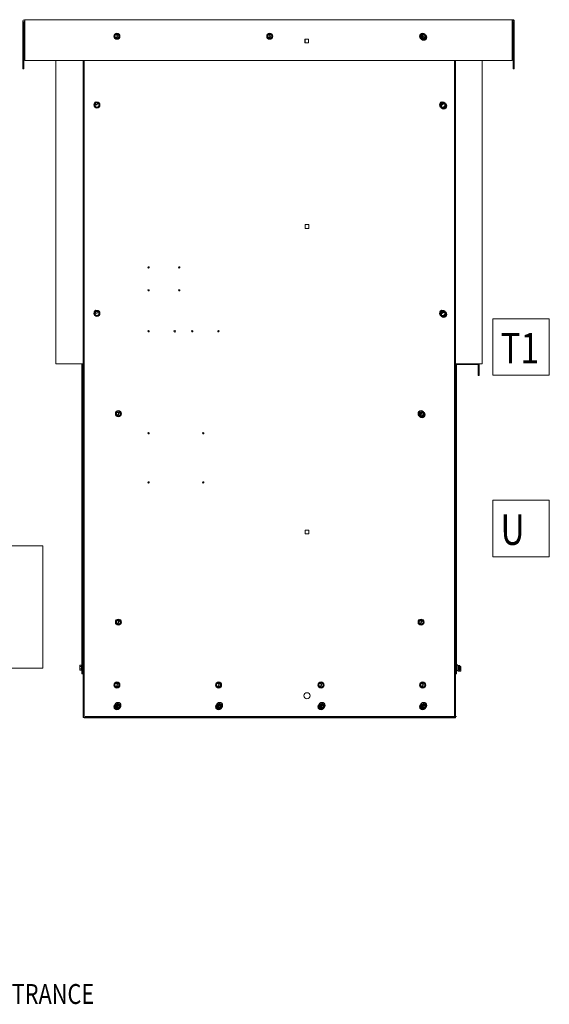
# Model space of a CAD drawing. Units: inches. Extents: x -125 to 287, y 52 to 258.
# Drawn here: x -8 to 40, y 84 to 174 of the extents above; entities that cross this region are included whole.
import ezdxf

# ---------------------------------------------------------------- set-up
doc = ezdxf.new("R2010")
doc.units = ezdxf.units.IN
doc.header["$MEASUREMENT"] = 0
doc.layers.add('DECALS', color=253, linetype='Continuous')
doc.layers.add('Visible (ANSI)', color=7, linetype='Continuous', lineweight=50)
doc.styles.add('MASTER', font='romans.shx', dxfattribs={"width": 0.8})

msp = doc.modelspace()

# ---------------------------------------------------------------- linework, layer by layer
at = {"color": 7, "lineweight": 0}
for p, q in [((-8.16, 169.525), (-8.16, 173.875)), ((-8.066, 173.837), (-8.066, 169.525)), ((-7.973, 174.025), (-8.01, 174.025)), ((-7.973, 173.931), (-7.973, 174.025)), ((36.69, 174.025), (-7.973, 174.025)), ((-7.972, 173.837), (-7.972, 173.931)), ((-7.972, 173.837), (-7.972, 170.275)), ((36.653, 174.025), (36.69, 174.025)), ((36.653, 174.025), (36.653, 173.837)), ((36.829, 173.931), (36.653, 173.931)), ((36.653, 173.837), (36.653, 170.275)), ((36.747, 173.837), (36.747, 169.525)), ((36.84, 173.875), (36.84, 169.525)), ((28.36, 172.525), (28.453, 172.579)), ((28.36, 172.417), (28.36, 172.525)), ((28.36, 172.308), (28.36, 172.417)), ((28.641, 172.579), (28.735, 172.525)), ((28.735, 172.525), (28.735, 172.417)), ((28.735, 172.417), (28.735, 172.308)), ((17.67, 171.905), (17.67, 172.245)), ((17.67, 172.245), (18.01, 172.245)), ((18.01, 171.905), (17.67, 171.905)), ((17.69, 171.905), (17.69, 172.245)), ((18.01, 172.245), (18.01, 171.905)), ((28.453, 172.254), (28.36, 172.308)), ((28.547, 172.2), (28.453, 172.254)), ((28.641, 172.254), (28.547, 172.2)), ((28.735, 172.308), (28.641, 172.254)), ((-7.972, 170.275), (36.653, 170.275)), ((-5.123, 170.275), (-5.123, 142.502)), ((-2.64, 110.075), (-2.64, 170.275)), ((31.36, 170.275), (31.36, 110.075)), ((33.884, 142.495), (33.884, 170.275)), ((-8.16, 169.525), (-8.066, 169.525)), ((36.747, 169.525), (36.84, 169.525)), ((30.185, 166.225), (30.278, 166.279)), ((30.185, 166.117), (30.185, 166.225)), ((30.185, 166.008), (30.185, 166.117)), ((30.278, 166.279), (30.372, 166.333)), ((30.372, 166.333), (30.466, 166.279)), ((30.466, 166.279), (30.56, 166.225)), ((30.56, 166.225), (30.56, 166.117)), ((30.56, 166.117), (30.56, 166.008)), ((30.278, 165.954), (30.185, 166.008)), ((30.372, 165.9), (30.278, 165.954)), ((30.466, 165.954), (30.372, 165.9)), ((30.56, 166.008), (30.466, 165.954)), ((17.69, 155.245), (18.03, 155.245)), ((17.69, 154.905), (17.69, 155.245)), ((18.03, 155.245), (18.03, 154.905)), ((18.03, 154.905), (17.69, 154.905)), ((30.185, 147.125), (30.278, 147.179)), ((30.185, 147.017), (30.185, 147.125)), ((30.278, 147.179), (30.372, 147.233)), ((30.372, 147.233), (30.466, 147.179)), ((30.466, 147.179), (30.56, 147.125)), ((30.56, 147.125), (30.56, 147.017)), ((30.185, 146.908), (30.185, 147.017)), ((30.278, 146.854), (30.185, 146.908)), ((30.372, 146.8), (30.278, 146.854)), ((30.466, 146.854), (30.372, 146.8)), ((30.56, 146.908), (30.466, 146.854)), ((30.56, 147.017), (30.56, 146.908)), ((-4.974, 142.502), (-5.123, 142.502)), ((-2.64, 142.502), (-4.974, 142.502)), ((-2.745, 142.492), (-2.745, 142.455)), ((-2.745, 142.455), (-2.64, 142.455)), ((-2.745, 142.455), (-2.745, 114.085)), ((-2.64, 142.493), (-2.671, 142.493)), ((-2.671, 142.493), (-2.671, 142.455)), ((-2.671, 142.492), (-2.64, 142.492)), ((31.36, 142.495), (33.735, 142.495)), ((31.36, 142.493), (31.465, 142.493)), ((31.465, 142.492), (31.36, 142.492)), ((31.36, 142.455), (31.465, 142.455)), ((31.39, 142.492), (31.39, 142.455)), ((31.465, 142.493), (31.465, 142.492)), ((31.465, 142.455), (31.465, 142.492)), ((31.465, 114.085), (31.465, 142.455)), ((31.547, 142.427), (33.473, 142.427)), ((31.547, 142.417), (31.652, 142.417)), ((31.577, 142.417), (31.577, 142.427)), ((31.652, 142.417), (31.652, 142.427)), ((33.622, 142.427), (33.473, 142.427)), ((33.547, 142.427), (33.547, 141.427)), ((33.622, 142.427), (33.622, 141.427)), ((33.884, 142.495), (33.735, 142.495)), ((33.547, 141.427), (33.622, 141.427)), ((28.215, 137.935), (28.308, 137.989)), ((28.215, 137.827), (28.215, 137.935)), ((28.215, 137.718), (28.215, 137.827)), ((28.308, 137.664), (28.215, 137.718)), ((28.308, 137.989), (28.402, 138.043)), ((28.402, 137.61), (28.308, 137.664)), ((28.402, 138.043), (28.496, 137.989)), ((28.496, 137.664), (28.402, 137.61)), ((28.496, 137.989), (28.59, 137.935)), ((28.59, 137.718), (28.496, 137.664)), ((28.59, 137.935), (28.59, 137.827)), ((28.59, 137.827), (28.59, 137.718)), ((17.69, 127.245), (18.03, 127.245)), ((17.69, 126.905), (17.69, 127.245)), ((18.03, 127.245), (18.03, 126.905)), ((18.03, 126.905), (17.69, 126.905)), ((-35.454, 125.806), (-6.323, 125.806)), ((-6.323, 125.806), (-6.323, 114.602)), ((-35.454, 114.602), (-6.323, 114.602)), ((31.747, 114.769), (31.728, 114.809)), ((31.747, 114.769), (31.915, 114.769)), ((31.747, 114.661), (31.915, 114.661)), ((31.932, 114.74), (31.915, 114.769)), ((31.932, 114.715), (31.932, 114.74)), ((31.932, 114.553), (31.932, 114.715)), ((-2.64, 114.085), (-2.745, 114.085)), ((31.465, 114.085), (31.36, 114.085)), ((31.747, 114.336), (31.728, 114.296)), ((31.747, 114.444), (31.915, 114.444)), ((31.747, 114.336), (31.915, 114.336)), ((31.932, 114.365), (31.915, 114.336)), ((31.932, 114.39), (31.932, 114.553)), ((31.932, 114.365), (31.932, 114.39)), ((0.36, 111.291), (0.453, 111.345)), ((0.36, 111.183), (0.36, 111.291)), ((0.36, 111.075), (0.36, 111.183)), ((0.453, 111.021), (0.36, 111.075)), ((0.453, 111.345), (0.547, 111.4)), ((0.547, 110.967), (0.453, 111.021)), ((0.547, 111.4), (0.641, 111.345)), ((0.641, 111.021), (0.547, 110.967)), ((0.641, 111.345), (0.735, 111.291)), ((0.735, 111.075), (0.641, 111.021)), ((0.735, 111.291), (0.735, 111.183)), ((0.735, 111.183), (0.735, 111.075)), ((9.67, 111.291), (9.763, 111.345)), ((9.67, 111.183), (9.67, 111.291)), ((9.67, 111.075), (9.67, 111.183)), ((9.763, 111.021), (9.67, 111.075)), ((9.763, 111.345), (9.857, 111.4)), ((9.857, 110.967), (9.763, 111.021)), ((9.857, 111.4), (9.951, 111.345)), ((9.951, 111.021), (9.857, 110.967)), ((9.951, 111.345), (10.045, 111.291)), ((10.045, 111.075), (9.951, 111.021)), ((10.045, 111.291), (10.045, 111.183)), ((10.045, 111.183), (10.045, 111.075)), ((19.05, 111.291), (19.143, 111.345)), ((19.05, 111.183), (19.05, 111.291)), ((19.05, 111.075), (19.05, 111.183)), ((19.143, 111.021), (19.05, 111.075)), ((19.143, 111.345), (19.237, 111.4)), ((19.237, 110.967), (19.143, 111.021)), ((19.237, 111.4), (19.331, 111.345)), ((19.331, 111.021), (19.237, 110.967)), ((19.331, 111.345), (19.425, 111.291)), ((19.425, 111.075), (19.331, 111.021)), ((19.425, 111.291), (19.425, 111.183)), ((19.425, 111.183), (19.425, 111.075)), ((28.36, 111.291), (28.453, 111.345)), ((28.36, 111.183), (28.36, 111.291)), ((28.36, 111.075), (28.36, 111.183)), ((28.453, 111.021), (28.36, 111.075)), ((28.453, 111.345), (28.547, 111.4)), ((28.547, 110.967), (28.453, 111.021)), ((28.547, 111.4), (28.641, 111.345)), ((28.641, 111.021), (28.547, 110.967)), ((28.641, 111.345), (28.735, 111.291)), ((28.735, 111.075), (28.641, 111.021)), ((28.735, 111.291), (28.735, 111.183)), ((28.735, 111.183), (28.735, 111.075)), ((31.547, 110.183), (-2.453, 110.183)), ((31.36, 110.075), (-2.64, 110.075))]:
    msp.add_line(p, q, dxfattribs=at)
at = {"color": 7, "lineweight": 0, "flags": 128}
for points in [[(31.747, 114.661), (31.75, 114.666), (31.752, 114.671), (31.753, 114.676), (31.755, 114.68), (31.756, 114.685), (31.758, 114.689), (31.759, 114.694), (31.759, 114.698), (31.76, 114.702), (31.76, 114.707), (31.761, 114.711), (31.761, 114.715), (31.761, 114.719), (31.76, 114.723), (31.76, 114.728), (31.759, 114.732), (31.759, 114.736), (31.758, 114.741), (31.756, 114.745), (31.755, 114.75), (31.753, 114.754), (31.752, 114.759), (31.75, 114.764), (31.747, 114.769)], [(31.747, 114.444), (31.75, 114.455), (31.752, 114.464), (31.753, 114.474), (31.755, 114.483), (31.756, 114.492), (31.758, 114.501), (31.759, 114.51), (31.759, 114.519), (31.76, 114.527), (31.76, 114.536), (31.761, 114.544), (31.761, 114.553), (31.761, 114.561), (31.76, 114.569), (31.76, 114.578), (31.759, 114.586), (31.759, 114.595), (31.758, 114.604), (31.756, 114.613), (31.755, 114.622), (31.753, 114.631), (31.752, 114.641), (31.75, 114.651), (31.747, 114.661)], [(31.932, 114.715), (31.932, 114.717), (31.932, 114.719), (31.932, 114.721), (31.932, 114.724), (31.931, 114.726), (31.931, 114.728), (31.931, 114.73), (31.93, 114.732), (31.93, 114.734), (31.929, 114.737), (31.929, 114.739), (31.928, 114.741), (31.927, 114.743), (31.927, 114.745), (31.926, 114.748), (31.925, 114.75), (31.924, 114.752), (31.923, 114.755), (31.922, 114.757), (31.921, 114.759), (31.919, 114.762), (31.918, 114.764), (31.917, 114.767), (31.915, 114.769)], [(31.915, 114.661), (31.917, 114.663), (31.918, 114.666), (31.919, 114.668), (31.921, 114.671), (31.922, 114.673), (31.923, 114.675), (31.924, 114.678), (31.925, 114.68), (31.926, 114.682), (31.927, 114.684), (31.927, 114.687), (31.928, 114.689), (31.929, 114.691), (31.929, 114.693), (31.93, 114.695), (31.93, 114.698), (31.931, 114.7), (31.931, 114.702), (31.931, 114.704), (31.932, 114.706), (31.932, 114.708), (31.932, 114.711), (31.932, 114.713), (31.932, 114.715)], [(31.932, 114.553), (31.932, 114.557), (31.932, 114.561), (31.932, 114.566), (31.932, 114.57), (31.931, 114.574), (31.931, 114.578), (31.931, 114.583), (31.93, 114.587), (31.93, 114.592), (31.929, 114.596), (31.929, 114.6), (31.928, 114.605), (31.927, 114.609), (31.927, 114.614), (31.926, 114.618), (31.925, 114.623), (31.924, 114.627), (31.923, 114.632), (31.922, 114.637), (31.921, 114.641), (31.919, 114.646), (31.918, 114.651), (31.917, 114.656), (31.915, 114.661)], [(31.747, 114.336), (31.75, 114.341), (31.752, 114.346), (31.753, 114.351), (31.755, 114.356), (31.756, 114.36), (31.758, 114.365), (31.759, 114.369), (31.759, 114.373), (31.76, 114.378), (31.76, 114.382), (31.761, 114.386), (31.761, 114.39), (31.761, 114.394), (31.76, 114.399), (31.76, 114.403), (31.759, 114.407), (31.759, 114.411), (31.758, 114.416), (31.756, 114.42), (31.755, 114.425), (31.753, 114.429), (31.752, 114.434), (31.75, 114.439), (31.747, 114.444)], [(31.915, 114.444), (31.917, 114.449), (31.918, 114.454), (31.919, 114.459), (31.921, 114.464), (31.922, 114.469), (31.923, 114.473), (31.924, 114.478), (31.925, 114.482), (31.926, 114.487), (31.927, 114.491), (31.927, 114.496), (31.928, 114.5), (31.929, 114.505), (31.929, 114.509), (31.93, 114.514), (31.93, 114.518), (31.931, 114.522), (31.931, 114.527), (31.931, 114.531), (31.932, 114.535), (31.932, 114.54), (31.932, 114.544), (31.932, 114.548), (31.932, 114.553)], [(31.932, 114.39), (31.932, 114.392), (31.932, 114.395), (31.932, 114.397), (31.932, 114.399), (31.931, 114.401), (31.931, 114.403), (31.931, 114.405), (31.93, 114.407), (31.93, 114.41), (31.929, 114.412), (31.929, 114.414), (31.928, 114.416), (31.927, 114.418), (31.927, 114.421), (31.926, 114.423), (31.925, 114.425), (31.924, 114.428), (31.923, 114.43), (31.922, 114.432), (31.921, 114.435), (31.919, 114.437), (31.918, 114.439), (31.917, 114.442), (31.915, 114.444)], [(31.915, 114.336), (31.917, 114.339), (31.918, 114.341), (31.919, 114.343), (31.921, 114.346), (31.922, 114.348), (31.923, 114.351), (31.924, 114.353), (31.925, 114.355), (31.926, 114.357), (31.927, 114.36), (31.927, 114.362), (31.928, 114.364), (31.929, 114.366), (31.929, 114.368), (31.93, 114.371), (31.93, 114.373), (31.931, 114.375), (31.931, 114.377), (31.931, 114.379), (31.932, 114.382), (31.932, 114.384), (31.932, 114.386), (31.932, 114.388), (31.932, 114.39)]]:
    msp.add_lwpolyline(points, dxfattribs=at)
at = {"color": 7, "lineweight": 0}
for centre, radius in [((0.36, 172.525), 0.155), ((0.36, 172.525), 0.112), ((14.36, 172.525), 0.155), ((14.36, 172.525), 0.112), ((28.36, 172.525), 0.155), ((28.36, 172.525), 0.112), ((28.547, 172.417), 0.28), ((-1.465, 166.345), 0.155), ((-1.424, 166.352), 0.112), ((30.185, 166.345), 0.155), ((30.185, 166.345), 0.112), ((30.372, 166.117), 0.28), ((3.36, 151.325), 0.06), ((6.17, 151.325), 0.06), ((3.36, 149.225), 0.06), ((6.17, 149.225), 0.06), ((-1.465, 147.245), 0.155), ((-1.424, 147.252), 0.112), ((30.185, 147.245), 0.155), ((30.185, 147.245), 0.112), ((30.372, 147.017), 0.28), ((3.36, 145.475), 0.06), ((5.749, 145.475), 0.069), ((7.36, 145.475), 0.06), ((9.75, 145.475), 0.06), ((0.505, 137.935), 0.155), ((0.505, 137.935), 0.112), ((28.215, 137.935), 0.155), ((28.215, 137.935), 0.112), ((28.402, 137.827), 0.28), ((3.36, 136.125), 0.06), ((8.36, 136.125), 0.06), ((3.36, 131.625), 0.06), ((8.36, 131.625), 0.06), ((0.505, 118.835), 0.155), ((0.505, 118.835), 0.112), ((28.215, 118.835), 0.155), ((28.215, 118.835), 0.112), ((0.36, 113.075), 0.155), ((0.36, 113.075), 0.112), ((9.67, 113.075), 0.155), ((9.67, 113.075), 0.112), ((19.05, 113.075), 0.155), ((19.05, 113.075), 0.112), ((28.36, 113.075), 0.155), ((28.36, 113.075), 0.112), ((17.86, 112.075), 0.28), ((0.36, 111.075), 0.155), ((0.36, 111.075), 0.112), ((0.547, 111.183), 0.28), ((9.67, 111.075), 0.155), ((9.67, 111.075), 0.112), ((9.857, 111.183), 0.28), ((19.05, 111.075), 0.155), ((19.05, 111.075), 0.112), ((19.237, 111.183), 0.28), ((28.36, 111.075), 0.155), ((28.36, 111.075), 0.112), ((28.547, 111.183), 0.28)]:
    msp.add_circle(centre, radius, dxfattribs=at)
for centre, radius, start, end in [((-8.01, 173.875), 0.15, 90, 180), ((-7.972, 173.837), 0.0937, 90.24459, 180), ((36.653, 173.837), 0.0937, 0, 90), ((36.69, 173.875), 0.15, 22.04492, 90), ((36.69, 173.875), 0.15, 0, 22.04492), ((28.547, 172.417), 0.188, 120, 180), ((28.547, 172.417), 0.188, 180, 240), ((28.547, 172.417), 0.188, 0, 60), ((28.547, 172.417), 0.188, 300, 0), ((28.547, 172.417), 0.188, 240, 300), ((30.372, 166.117), 0.188, 120, 180), ((30.372, 166.117), 0.188, 180, 240), ((30.372, 166.117), 0.188, 60, 120), ((30.372, 166.117), 0.188, 0, 60), ((30.372, 166.117), 0.188, 300, 0), ((30.372, 166.117), 0.188, 240, 300), ((30.372, 147.017), 0.188, 120, 180), ((30.372, 147.017), 0.188, 60, 120), ((30.372, 147.017), 0.188, 0, 60), ((30.372, 147.017), 0.188, 180, 240), ((30.372, 147.017), 0.188, 240, 300), ((30.372, 147.017), 0.188, 300, 0), ((-2.82, 142.492), 0.075, 0, 7.66226), ((-2.821, 142.493), 0.15, 0, 3.66877), ((31.54, 142.493), 0.15, 179.17661, 180), ((31.54, 142.492), 0.075, 178.04599, 180), ((28.402, 137.827), 0.188, 120, 180), ((28.402, 137.827), 0.188, 180, 240), ((28.402, 137.827), 0.188, 60, 120), ((28.402, 137.827), 0.188, 240, 300), ((28.402, 137.827), 0.188, 0, 60), ((28.402, 137.827), 0.188, 300, 0), ((0.547, 111.183), 0.188, 120, 180), ((0.547, 111.183), 0.188, 180, 240), ((0.547, 111.183), 0.188, 60, 120), ((0.547, 111.183), 0.188, 240, 300), ((0.547, 111.183), 0.188, 0, 60), ((0.547, 111.183), 0.188, 300, 0), ((9.857, 111.183), 0.188, 120, 180), ((9.857, 111.183), 0.188, 180, 240), ((9.857, 111.183), 0.188, 60, 120), ((9.857, 111.183), 0.188, 240, 300), ((9.857, 111.183), 0.188, 0, 60), ((9.857, 111.183), 0.188, 300, 0), ((19.237, 111.183), 0.188, 120, 180), ((19.237, 111.183), 0.188, 180, 240), ((19.237, 111.183), 0.188, 60, 120), ((19.237, 111.183), 0.188, 240, 300), ((19.237, 111.183), 0.188, 0, 60), ((19.237, 111.183), 0.188, 300, 0), ((28.547, 111.183), 0.188, 120, 180), ((28.547, 111.183), 0.187, 180, 240), ((28.547, 111.183), 0.188, 60, 120), ((28.547, 111.183), 0.188, 240, 300), ((28.547, 111.183), 0.187, 0, 60), ((28.547, 111.183), 0.188, 300, 0)]:
    msp.add_arc(centre, radius, start, end, dxfattribs=at)
msp.add_open_spline([(-7.972, 173.931), (-7.972, 173.931), (-7.973, 173.931), (-7.973, 173.931)], degree=3, dxfattribs=at)
msp.add_open_spline([(36.69, 174.025), (36.7, 174.025), (36.71, 174.024), (36.729, 174.02), (36.739, 174.017), (36.756, 174.01), (36.765, 174.005), (36.782, 173.994), (36.79, 173.987), (36.803, 173.974), (36.809, 173.967), (36.821, 173.95), (36.825, 173.941), (36.829, 173.932), (36.829, 173.931), (36.829, 173.931)], degree=3, knots=[1.9627844, 1.9627844, 1.9627844, 1.9627844, 2.033315, 2.033315, 2.1038457, 2.1038457, 2.1743764, 2.1743764, 2.2449071, 2.2449071, 2.3154381, 2.3154381, 2.385969, 2.385969, 2.3889824, 2.3889824, 2.3889824, 2.3889824], dxfattribs=at)
at = {"layer": 'DECALS', "lineweight": 0}
for p, q in [((34.867, 146.616), (34.867, 141.44)), ((40.043, 146.616), (34.867, 146.616)), ((40.043, 141.44), (40.043, 146.616)), ((34.867, 141.44), (40.043, 141.44)), ((34.867, 129.985), (34.867, 124.809)), ((40.043, 129.985), (34.867, 129.985)), ((40.043, 124.809), (40.043, 129.985)), ((34.867, 124.809), (40.043, 124.809))]:
    msp.add_line(p, q, dxfattribs=at)
at = {"layer": 'Visible (ANSI)', "lineweight": 0}
for p, q in [((0.268, 172.617), (0.361, 172.671)), ((0.268, 172.508), (0.268, 172.617)), ((0.268, 172.4), (0.268, 172.508)), ((0.361, 172.346), (0.268, 172.4)), ((0.361, 172.671), (0.455, 172.725)), ((0.455, 172.292), (0.361, 172.346)), ((0.455, 172.725), (0.549, 172.671)), ((0.549, 172.346), (0.455, 172.292)), ((0.549, 172.671), (0.643, 172.617)), ((0.643, 172.4), (0.549, 172.346)), ((0.643, 172.617), (0.643, 172.508)), ((0.643, 172.508), (0.643, 172.4)), ((14.268, 172.617), (14.361, 172.671)), ((14.268, 172.508), (14.268, 172.617)), ((14.268, 172.4), (14.268, 172.508)), ((14.361, 172.346), (14.268, 172.4)), ((14.361, 172.671), (14.455, 172.725)), ((14.455, 172.292), (14.361, 172.346)), ((14.455, 172.725), (14.549, 172.671)), ((14.549, 172.346), (14.455, 172.292)), ((14.549, 172.671), (14.643, 172.617)), ((14.643, 172.4), (14.549, 172.346)), ((14.643, 172.617), (14.643, 172.508)), ((14.643, 172.508), (14.643, 172.4)), ((28.268, 172.617), (28.361, 172.671)), ((28.268, 172.508), (28.268, 172.617)), ((28.268, 172.4), (28.268, 172.508)), ((28.361, 172.346), (28.268, 172.4)), ((28.361, 172.671), (28.455, 172.725)), ((28.455, 172.292), (28.361, 172.346)), ((28.455, 172.725), (28.549, 172.671)), ((28.549, 172.346), (28.455, 172.292)), ((28.549, 172.671), (28.643, 172.617)), ((28.643, 172.4), (28.549, 172.346)), ((28.643, 172.617), (28.643, 172.508)), ((28.643, 172.508), (28.643, 172.4)), ((-2.545, 110.058), (-2.545, 170.259)), ((31.455, 170.259), (31.455, 110.058)), ((-1.557, 166.317), (-1.464, 166.371)), ((-1.557, 166.208), (-1.557, 166.317)), ((-1.557, 166.1), (-1.557, 166.208)), ((-1.464, 166.046), (-1.557, 166.1)), ((-1.464, 166.371), (-1.37, 166.425)), ((-1.37, 165.992), (-1.464, 166.046)), ((-1.37, 166.425), (-1.276, 166.371)), ((-1.276, 166.046), (-1.37, 165.992)), ((-1.276, 166.371), (-1.182, 166.317)), ((-1.182, 166.1), (-1.276, 166.046)), ((-1.182, 166.317), (-1.182, 166.208)), ((-1.182, 166.208), (-1.182, 166.1)), ((30.093, 166.317), (30.186, 166.371)), ((30.093, 166.208), (30.093, 166.317)), ((30.093, 166.1), (30.093, 166.208)), ((30.186, 166.046), (30.093, 166.1)), ((30.186, 166.371), (30.28, 166.425)), ((30.28, 165.992), (30.186, 166.046)), ((30.28, 166.425), (30.374, 166.371)), ((30.374, 166.046), (30.28, 165.992)), ((30.374, 166.371), (30.468, 166.317)), ((30.468, 166.1), (30.374, 166.046)), ((30.468, 166.317), (30.468, 166.208)), ((30.468, 166.208), (30.468, 166.1)), ((-1.557, 147.217), (-1.464, 147.271)), ((-1.557, 147.108), (-1.557, 147.217)), ((-1.557, 147), (-1.557, 147.108)), ((-1.464, 147.271), (-1.37, 147.325)), ((-1.37, 147.325), (-1.276, 147.271)), ((-1.276, 147.271), (-1.182, 147.217)), ((-1.182, 147.217), (-1.182, 147.108)), ((-1.182, 147.108), (-1.182, 147)), ((30.093, 147.217), (30.186, 147.271)), ((30.093, 147.108), (30.093, 147.217)), ((30.093, 147), (30.093, 147.108)), ((30.186, 147.271), (30.28, 147.325)), ((30.28, 147.325), (30.374, 147.271)), ((30.374, 147.271), (30.468, 147.217)), ((30.468, 147.217), (30.468, 147.108)), ((30.468, 147.108), (30.468, 147)), ((-1.464, 146.946), (-1.557, 147)), ((-1.37, 146.892), (-1.464, 146.946)), ((-1.276, 146.946), (-1.37, 146.892)), ((-1.182, 147), (-1.276, 146.946)), ((30.186, 146.946), (30.093, 147)), ((30.28, 146.892), (30.186, 146.946)), ((30.374, 146.946), (30.28, 146.892)), ((30.468, 147), (30.374, 146.946)), ((-2.647, 142.51), (-2.662, 114.07)), ((31.56, 142.508), (31.56, 114.068)), ((0.413, 138.027), (0.506, 138.081)), ((0.506, 138.081), (0.6, 138.135)), ((0.6, 138.135), (0.694, 138.081)), ((0.694, 138.081), (0.788, 138.027)), ((28.123, 138.027), (28.216, 138.081)), ((28.216, 138.081), (28.31, 138.135)), ((28.31, 138.135), (28.404, 138.081)), ((28.404, 138.081), (28.498, 138.027)), ((0.413, 137.918), (0.413, 138.027)), ((0.413, 137.81), (0.413, 137.918)), ((0.506, 137.756), (0.413, 137.81)), ((0.6, 137.702), (0.506, 137.756)), ((0.694, 137.756), (0.6, 137.702)), ((0.788, 137.81), (0.694, 137.756)), ((0.788, 138.027), (0.788, 137.918)), ((0.788, 137.918), (0.788, 137.81)), ((28.123, 137.918), (28.123, 138.027)), ((28.123, 137.81), (28.123, 137.918)), ((28.216, 137.756), (28.123, 137.81)), ((28.31, 137.702), (28.216, 137.756)), ((28.404, 137.756), (28.31, 137.702)), ((28.498, 137.81), (28.404, 137.756)), ((28.498, 138.027), (28.498, 137.918)), ((28.498, 137.918), (28.498, 137.81)), ((0.413, 118.927), (0.506, 118.981)), ((0.413, 118.818), (0.413, 118.927)), ((0.413, 118.71), (0.413, 118.818)), ((0.506, 118.656), (0.413, 118.71)), ((0.506, 118.981), (0.6, 119.035)), ((0.6, 118.602), (0.506, 118.656)), ((0.6, 119.035), (0.694, 118.981)), ((0.694, 118.656), (0.6, 118.602)), ((0.694, 118.981), (0.788, 118.927)), ((0.788, 118.71), (0.694, 118.656)), ((0.788, 118.927), (0.788, 118.818)), ((0.788, 118.818), (0.788, 118.71)), ((28.123, 118.927), (28.216, 118.981)), ((28.123, 118.818), (28.123, 118.927)), ((28.123, 118.71), (28.123, 118.818)), ((28.216, 118.656), (28.123, 118.71)), ((28.216, 118.981), (28.31, 119.035)), ((28.31, 118.602), (28.216, 118.656)), ((28.31, 119.035), (28.404, 118.981)), ((28.404, 118.656), (28.31, 118.602)), ((28.404, 118.981), (28.498, 118.927)), ((28.498, 118.71), (28.404, 118.656)), ((28.498, 118.927), (28.498, 118.818)), ((28.498, 118.818), (28.498, 118.71)), ((-2.942, 114.834), (-2.925, 114.863)), ((-2.942, 114.834), (-2.942, 114.808)), ((-2.942, 114.808), (-2.942, 114.646)), ((-2.942, 114.646), (-2.942, 114.484)), ((-2.925, 114.863), (-2.925, 114.863)), ((-2.757, 114.863), (-2.925, 114.863)), ((-2.757, 114.754), (-2.925, 114.754)), ((-2.757, 114.863), (-2.738, 114.903)), ((31.655, 114.861), (31.636, 114.901)), ((31.655, 114.861), (31.823, 114.861)), ((31.655, 114.753), (31.823, 114.753)), ((31.84, 114.832), (31.823, 114.861)), ((31.84, 114.807), (31.84, 114.832)), ((31.84, 114.644), (31.84, 114.807)), ((31.84, 114.482), (31.84, 114.644)), ((-2.942, 114.484), (-2.942, 114.459)), ((-2.942, 114.459), (-2.925, 114.43)), ((-2.757, 114.538), (-2.925, 114.538)), ((-2.757, 114.43), (-2.925, 114.43)), ((-2.757, 114.43), (-2.738, 114.389)), ((-2.545, 114.07), (-2.662, 114.07)), ((31.56, 114.068), (31.455, 114.068)), ((31.655, 114.428), (31.636, 114.387)), ((31.655, 114.536), (31.823, 114.536)), ((31.655, 114.428), (31.823, 114.428)), ((31.84, 114.457), (31.823, 114.428)), ((31.84, 114.457), (31.84, 114.482)), ((0.268, 113.167), (0.361, 113.221)), ((0.268, 113.058), (0.268, 113.167)), ((0.268, 112.95), (0.268, 113.058)), ((0.361, 112.896), (0.268, 112.95)), ((0.361, 113.221), (0.455, 113.275)), ((0.455, 112.842), (0.361, 112.896)), ((0.455, 113.275), (0.549, 113.221)), ((0.549, 112.896), (0.455, 112.842)), ((0.549, 113.221), (0.643, 113.167)), ((0.643, 112.95), (0.549, 112.896)), ((0.643, 113.167), (0.643, 113.058)), ((0.643, 113.058), (0.643, 112.95)), ((9.578, 113.167), (9.671, 113.221)), ((9.578, 113.058), (9.578, 113.167)), ((9.578, 112.95), (9.578, 113.058)), ((9.671, 112.896), (9.578, 112.95)), ((9.671, 113.221), (9.765, 113.275)), ((9.765, 112.842), (9.671, 112.896)), ((9.765, 113.275), (9.859, 113.221)), ((9.859, 112.896), (9.765, 112.842)), ((9.859, 113.221), (9.953, 113.167)), ((9.953, 112.95), (9.859, 112.896)), ((9.953, 113.167), (9.953, 113.058)), ((9.953, 113.058), (9.953, 112.95)), ((18.958, 113.167), (19.051, 113.221)), ((18.958, 113.058), (18.958, 113.167)), ((18.958, 112.95), (18.958, 113.058)), ((19.051, 112.896), (18.958, 112.95)), ((19.051, 113.221), (19.145, 113.275)), ((19.145, 112.842), (19.051, 112.896)), ((19.145, 113.275), (19.239, 113.221)), ((19.239, 112.896), (19.145, 112.842)), ((19.239, 113.221), (19.333, 113.167)), ((19.333, 112.95), (19.239, 112.896)), ((19.333, 113.167), (19.333, 113.058)), ((19.333, 113.058), (19.333, 112.95)), ((28.268, 113.167), (28.361, 113.221)), ((28.268, 113.058), (28.268, 113.167)), ((28.268, 112.95), (28.268, 113.058)), ((28.361, 112.896), (28.268, 112.95)), ((28.361, 113.221), (28.455, 113.275)), ((28.455, 112.842), (28.361, 112.896)), ((28.455, 113.275), (28.549, 113.221)), ((28.549, 112.896), (28.455, 112.842)), ((28.549, 113.221), (28.643, 113.167)), ((28.643, 112.95), (28.549, 112.896)), ((28.643, 113.167), (28.643, 113.058)), ((28.643, 113.058), (28.643, 112.95)), ((0.268, 111.167), (0.361, 111.221)), ((0.268, 111.058), (0.268, 111.167)), ((0.268, 110.95), (0.268, 111.058)), ((0.361, 111.221), (0.455, 111.275)), ((0.455, 111.275), (0.549, 111.221)), ((0.549, 111.221), (0.643, 111.167)), ((0.643, 111.167), (0.643, 111.058)), ((0.643, 111.058), (0.643, 110.95)), ((9.578, 111.167), (9.671, 111.221)), ((9.578, 111.058), (9.578, 111.167)), ((9.578, 110.95), (9.578, 111.058)), ((9.671, 111.221), (9.765, 111.275)), ((9.765, 111.275), (9.859, 111.221)), ((9.859, 111.221), (9.953, 111.167)), ((9.953, 111.167), (9.953, 111.058)), ((9.953, 111.058), (9.953, 110.95)), ((18.958, 111.167), (19.051, 111.221)), ((18.958, 111.058), (18.958, 111.167)), ((18.958, 110.95), (18.958, 111.058)), ((19.051, 111.221), (19.145, 111.275)), ((19.145, 111.275), (19.239, 111.221)), ((19.239, 111.221), (19.333, 111.167)), ((19.333, 111.167), (19.333, 111.058)), ((19.333, 111.058), (19.333, 110.95)), ((28.268, 111.167), (28.361, 111.221)), ((28.268, 111.058), (28.268, 111.167)), ((28.268, 110.95), (28.268, 111.058)), ((28.361, 111.221), (28.455, 111.275)), ((28.455, 111.275), (28.549, 111.221)), ((28.549, 111.221), (28.643, 111.167)), ((28.643, 111.167), (28.643, 111.058)), ((28.643, 111.058), (28.643, 110.95)), ((0.361, 110.896), (0.268, 110.95)), ((0.455, 110.842), (0.361, 110.896)), ((0.549, 110.896), (0.455, 110.842)), ((0.643, 110.95), (0.549, 110.896)), ((9.671, 110.896), (9.578, 110.95)), ((9.765, 110.842), (9.671, 110.896)), ((9.859, 110.896), (9.765, 110.842)), ((9.953, 110.95), (9.859, 110.896)), ((19.051, 110.896), (18.958, 110.95)), ((19.145, 110.842), (19.051, 110.896)), ((19.239, 110.896), (19.145, 110.842)), ((19.333, 110.95), (19.239, 110.896)), ((28.361, 110.896), (28.268, 110.95)), ((28.455, 110.842), (28.361, 110.896)), ((28.549, 110.896), (28.455, 110.842)), ((28.643, 110.95), (28.549, 110.896)), ((31.455, 110.058), (-2.545, 110.058))]:
    msp.add_line(p, q, dxfattribs=at)
at = {"layer": 'Visible (ANSI)', "lineweight": 0, "flags": 128}
for points in [[(-2.925, 114.863), (-2.927, 114.86), (-2.928, 114.858), (-2.929, 114.855), (-2.93, 114.853), (-2.932, 114.851), (-2.933, 114.848), (-2.934, 114.846), (-2.935, 114.844), (-2.935, 114.841), (-2.936, 114.839), (-2.937, 114.837), (-2.938, 114.835), (-2.938, 114.832), (-2.939, 114.83), (-2.94, 114.828), (-2.94, 114.826), (-2.941, 114.824), (-2.941, 114.821), (-2.941, 114.819), (-2.941, 114.817), (-2.942, 114.815), (-2.942, 114.813), (-2.942, 114.811), (-2.942, 114.808)], [(-2.942, 114.808), (-2.942, 114.806), (-2.942, 114.804), (-2.942, 114.802), (-2.941, 114.8), (-2.941, 114.798), (-2.941, 114.796), (-2.941, 114.793), (-2.94, 114.791), (-2.94, 114.789), (-2.939, 114.787), (-2.938, 114.785), (-2.938, 114.782), (-2.937, 114.78), (-2.936, 114.778), (-2.936, 114.776), (-2.935, 114.773), (-2.934, 114.771), (-2.933, 114.769), (-2.932, 114.766), (-2.93, 114.764), (-2.929, 114.762), (-2.928, 114.759), (-2.927, 114.757), (-2.925, 114.754)], [(-2.925, 114.754), (-2.927, 114.749), (-2.928, 114.744), (-2.929, 114.74), (-2.93, 114.735), (-2.932, 114.73), (-2.933, 114.725), (-2.934, 114.721), (-2.935, 114.716), (-2.936, 114.712), (-2.936, 114.707), (-2.937, 114.703), (-2.938, 114.698), (-2.939, 114.694), (-2.939, 114.689), (-2.94, 114.685), (-2.94, 114.681), (-2.941, 114.676), (-2.941, 114.672), (-2.941, 114.668), (-2.942, 114.663), (-2.942, 114.659), (-2.942, 114.655), (-2.942, 114.65), (-2.942, 114.646)], [(-2.942, 114.646), (-2.942, 114.642), (-2.942, 114.637), (-2.942, 114.633), (-2.942, 114.629), (-2.941, 114.624), (-2.941, 114.62), (-2.941, 114.616), (-2.94, 114.611), (-2.94, 114.607), (-2.939, 114.603), (-2.939, 114.598), (-2.938, 114.594), (-2.937, 114.589), (-2.936, 114.585), (-2.936, 114.58), (-2.935, 114.576), (-2.934, 114.571), (-2.933, 114.567), (-2.932, 114.562), (-2.931, 114.557), (-2.929, 114.553), (-2.928, 114.548), (-2.927, 114.543), (-2.925, 114.538)], [(-2.757, 114.863), (-2.759, 114.857), (-2.761, 114.853), (-2.763, 114.848), (-2.765, 114.843), (-2.766, 114.838), (-2.767, 114.834), (-2.768, 114.83), (-2.769, 114.825), (-2.77, 114.821), (-2.77, 114.817), (-2.77, 114.813), (-2.771, 114.808), (-2.77, 114.804), (-2.77, 114.8), (-2.77, 114.796), (-2.769, 114.792), (-2.768, 114.787), (-2.767, 114.783), (-2.766, 114.778), (-2.765, 114.774), (-2.763, 114.769), (-2.761, 114.764), (-2.759, 114.759), (-2.757, 114.754)], [(-2.757, 114.754), (-2.759, 114.744), (-2.761, 114.734), (-2.763, 114.725), (-2.765, 114.715), (-2.766, 114.706), (-2.767, 114.697), (-2.768, 114.688), (-2.769, 114.68), (-2.77, 114.671), (-2.77, 114.663), (-2.771, 114.654), (-2.771, 114.646), (-2.771, 114.638), (-2.77, 114.629), (-2.77, 114.621), (-2.769, 114.612), (-2.768, 114.604), (-2.767, 114.595), (-2.766, 114.586), (-2.765, 114.577), (-2.763, 114.567), (-2.761, 114.558), (-2.759, 114.548), (-2.757, 114.538)], [(31.655, 114.753), (31.658, 114.758), (31.66, 114.763), (31.661, 114.767), (31.663, 114.772), (31.664, 114.777), (31.666, 114.781), (31.667, 114.786), (31.667, 114.79), (31.668, 114.794), (31.668, 114.798), (31.669, 114.803), (31.669, 114.807), (31.669, 114.811), (31.668, 114.815), (31.668, 114.819), (31.667, 114.824), (31.667, 114.828), (31.666, 114.832), (31.664, 114.837), (31.663, 114.841), (31.661, 114.846), (31.66, 114.851), (31.658, 114.856), (31.655, 114.861)], [(31.655, 114.536), (31.658, 114.546), (31.66, 114.556), (31.661, 114.566), (31.663, 114.575), (31.664, 114.584), (31.666, 114.593), (31.667, 114.602), (31.667, 114.611), (31.668, 114.619), (31.668, 114.628), (31.669, 114.636), (31.669, 114.644), (31.669, 114.653), (31.668, 114.661), (31.668, 114.67), (31.667, 114.678), (31.667, 114.687), (31.666, 114.695), (31.664, 114.704), (31.663, 114.714), (31.661, 114.723), (31.66, 114.732), (31.658, 114.742), (31.655, 114.753)], [(31.84, 114.807), (31.84, 114.809), (31.84, 114.811), (31.84, 114.813), (31.84, 114.815), (31.839, 114.818), (31.839, 114.82), (31.839, 114.822), (31.838, 114.824), (31.838, 114.826), (31.837, 114.828), (31.837, 114.831), (31.836, 114.833), (31.835, 114.835), (31.835, 114.837), (31.834, 114.839), (31.833, 114.842), (31.832, 114.844), (31.831, 114.846), (31.83, 114.849), (31.829, 114.851), (31.827, 114.853), (31.826, 114.856), (31.825, 114.858), (31.823, 114.861)], [(31.823, 114.753), (31.825, 114.755), (31.826, 114.758), (31.827, 114.76), (31.829, 114.762), (31.83, 114.765), (31.831, 114.767), (31.832, 114.769), (31.833, 114.772), (31.834, 114.774), (31.835, 114.776), (31.835, 114.778), (31.836, 114.781), (31.837, 114.783), (31.837, 114.785), (31.838, 114.787), (31.838, 114.789), (31.839, 114.792), (31.839, 114.794), (31.839, 114.796), (31.84, 114.798), (31.84, 114.8), (31.84, 114.802), (31.84, 114.805), (31.84, 114.807)], [(31.84, 114.644), (31.84, 114.649), (31.84, 114.653), (31.84, 114.657), (31.84, 114.662), (31.839, 114.666), (31.839, 114.67), (31.839, 114.675), (31.838, 114.679), (31.838, 114.683), (31.837, 114.688), (31.837, 114.692), (31.836, 114.696), (31.835, 114.701), (31.835, 114.705), (31.834, 114.71), (31.833, 114.714), (31.832, 114.719), (31.831, 114.724), (31.83, 114.728), (31.829, 114.733), (31.827, 114.738), (31.826, 114.743), (31.825, 114.748), (31.823, 114.753)], [(31.823, 114.536), (31.825, 114.541), (31.826, 114.546), (31.827, 114.551), (31.829, 114.556), (31.83, 114.56), (31.831, 114.565), (31.832, 114.57), (31.833, 114.574), (31.834, 114.579), (31.835, 114.583), (31.835, 114.588), (31.836, 114.592), (31.837, 114.597), (31.837, 114.601), (31.838, 114.605), (31.838, 114.61), (31.839, 114.614), (31.839, 114.618), (31.839, 114.623), (31.84, 114.627), (31.84, 114.631), (31.84, 114.636), (31.84, 114.64), (31.84, 114.644)], [(-2.925, 114.538), (-2.927, 114.535), (-2.928, 114.533), (-2.929, 114.53), (-2.931, 114.528), (-2.932, 114.526), (-2.933, 114.523), (-2.934, 114.521), (-2.935, 114.519), (-2.936, 114.516), (-2.936, 114.514), (-2.937, 114.512), (-2.938, 114.51), (-2.939, 114.508), (-2.939, 114.505), (-2.94, 114.503), (-2.94, 114.501), (-2.941, 114.499), (-2.941, 114.497), (-2.941, 114.495), (-2.942, 114.492), (-2.942, 114.49), (-2.942, 114.488), (-2.942, 114.486), (-2.942, 114.484)], [(-2.942, 114.484), (-2.942, 114.482), (-2.942, 114.479), (-2.942, 114.477), (-2.942, 114.475), (-2.941, 114.473), (-2.941, 114.471), (-2.941, 114.469), (-2.94, 114.466), (-2.94, 114.464), (-2.939, 114.462), (-2.939, 114.46), (-2.938, 114.458), (-2.937, 114.455), (-2.937, 114.453), (-2.936, 114.451), (-2.935, 114.449), (-2.934, 114.446), (-2.933, 114.444), (-2.932, 114.442), (-2.931, 114.439), (-2.929, 114.437), (-2.928, 114.435), (-2.927, 114.432), (-2.925, 114.43)], [(-2.757, 114.538), (-2.759, 114.533), (-2.761, 114.528), (-2.763, 114.523), (-2.765, 114.518), (-2.766, 114.514), (-2.767, 114.509), (-2.768, 114.505), (-2.769, 114.501), (-2.77, 114.496), (-2.77, 114.492), (-2.771, 114.488), (-2.771, 114.484), (-2.771, 114.479), (-2.77, 114.475), (-2.77, 114.471), (-2.769, 114.467), (-2.769, 114.463), (-2.768, 114.458), (-2.766, 114.454), (-2.765, 114.449), (-2.763, 114.444), (-2.762, 114.44), (-2.76, 114.435), (-2.757, 114.43)], [(31.655, 114.428), (31.658, 114.433), (31.66, 114.438), (31.661, 114.443), (31.663, 114.447), (31.664, 114.452), (31.666, 114.456), (31.667, 114.461), (31.667, 114.465), (31.668, 114.469), (31.668, 114.474), (31.669, 114.478), (31.669, 114.482), (31.669, 114.486), (31.668, 114.49), (31.668, 114.495), (31.667, 114.499), (31.667, 114.503), (31.666, 114.508), (31.664, 114.512), (31.663, 114.517), (31.661, 114.521), (31.66, 114.526), (31.658, 114.531), (31.655, 114.536)], [(31.84, 114.482), (31.84, 114.484), (31.84, 114.486), (31.84, 114.488), (31.84, 114.491), (31.839, 114.493), (31.839, 114.495), (31.839, 114.497), (31.838, 114.499), (31.838, 114.501), (31.837, 114.504), (31.837, 114.506), (31.836, 114.508), (31.835, 114.51), (31.835, 114.512), (31.834, 114.515), (31.833, 114.517), (31.832, 114.519), (31.831, 114.522), (31.83, 114.524), (31.829, 114.526), (31.827, 114.529), (31.826, 114.531), (31.825, 114.534), (31.823, 114.536)], [(31.823, 114.428), (31.825, 114.43), (31.826, 114.433), (31.827, 114.435), (31.829, 114.438), (31.83, 114.44), (31.831, 114.442), (31.832, 114.445), (31.833, 114.447), (31.834, 114.449), (31.835, 114.451), (31.835, 114.454), (31.836, 114.456), (31.837, 114.458), (31.837, 114.46), (31.838, 114.462), (31.838, 114.465), (31.839, 114.467), (31.839, 114.469), (31.839, 114.471), (31.84, 114.473), (31.84, 114.475), (31.84, 114.478), (31.84, 114.48), (31.84, 114.482)]]:
    msp.add_lwpolyline(points, dxfattribs=at)
at = {"layer": 'Visible (ANSI)', "lineweight": 0}
for centre in [(0.455, 172.508), (14.455, 172.508), (28.455, 172.508), (-1.37, 166.208), (30.28, 166.208), (-1.37, 147.108), (30.28, 147.108), (0.6, 137.918), (28.31, 137.918), (0.6, 118.818), (28.31, 118.818), (0.455, 113.058), (9.765, 113.058), (19.145, 113.058), (28.455, 113.058), (0.455, 111.058), (9.765, 111.058), (19.145, 111.058), (28.455, 111.058)]:
    msp.add_circle(centre, 0.28, dxfattribs=at)
for centre, radius, start, end in [((0.455, 172.508), 0.188, 120, 180), ((0.455, 172.508), 0.188, 180, 240), ((0.455, 172.508), 0.188, 60, 120), ((0.455, 172.508), 0.188, 240, 300), ((0.455, 172.508), 0.188, 0, 60), ((0.455, 172.508), 0.188, 300, 0), ((14.455, 172.508), 0.188, 120, 180), ((14.455, 172.508), 0.188, 180, 240), ((14.455, 172.508), 0.188, 60, 120), ((14.455, 172.508), 0.188, 240, 300), ((14.455, 172.508), 0.188, 0, 60), ((14.455, 172.508), 0.188, 300, 0), ((28.455, 172.508), 0.188, 120, 180), ((28.455, 172.508), 0.188, 180, 240), ((28.455, 172.508), 0.188, 60, 120), ((28.455, 172.508), 0.188, 240, 300), ((28.455, 172.508), 0.188, 0, 60), ((28.455, 172.508), 0.188, 300, 0), ((-1.37, 166.208), 0.188, 120, 180), ((-1.37, 166.208), 0.188, 180, 240), ((-1.37, 166.208), 0.188, 60, 120), ((-1.37, 166.208), 0.188, 240, 300), ((-1.37, 166.208), 0.187, 0, 60), ((-1.37, 166.208), 0.188, 300, 0), ((30.28, 166.208), 0.188, 120, 180), ((30.28, 166.208), 0.188, 180, 240), ((30.28, 166.208), 0.188, 60, 120), ((30.28, 166.208), 0.188, 240, 300), ((30.28, 166.208), 0.188, 0, 60), ((30.28, 166.208), 0.188, 300, 0), ((-1.37, 147.108), 0.188, 120, 180), ((-1.37, 147.108), 0.188, 180, 240), ((-1.37, 147.108), 0.188, 60, 120), ((-1.37, 147.108), 0.188, 0, 60), ((-1.37, 147.108), 0.188, 300, 0), ((30.28, 147.108), 0.188, 120, 180), ((30.28, 147.108), 0.188, 180, 240), ((30.28, 147.108), 0.188, 60, 120), ((30.28, 147.108), 0.188, 0, 60), ((30.28, 147.108), 0.188, 300, 0), ((-1.37, 147.108), 0.188, 240, 300), ((30.28, 147.108), 0.188, 240, 300), ((0.6, 137.918), 0.188, 120, 180), ((0.6, 137.918), 0.188, 60, 120), ((0.6, 137.918), 0.188, 0, 60), ((28.31, 137.918), 0.188, 120, 180), ((28.31, 137.918), 0.188, 60, 120), ((28.31, 137.918), 0.188, 0, 60), ((0.6, 137.918), 0.188, 180, 240), ((0.6, 137.918), 0.188, 240, 300), ((0.6, 137.918), 0.188, 300, 0), ((28.31, 137.918), 0.188, 180, 240), ((28.31, 137.918), 0.188, 240, 300), ((28.31, 137.918), 0.188, 300, 0), ((0.6, 118.818), 0.188, 120, 180), ((0.6, 118.818), 0.188, 180, 240), ((0.6, 118.818), 0.188, 60, 120), ((0.6, 118.818), 0.188, 240, 300), ((0.6, 118.818), 0.188, 0, 60), ((0.6, 118.818), 0.188, 300, 0), ((28.31, 118.818), 0.188, 120, 180), ((28.31, 118.818), 0.188, 180, 240), ((28.31, 118.818), 0.188, 60, 120), ((28.31, 118.818), 0.188, 240, 300), ((28.31, 118.818), 0.188, 0, 60), ((28.31, 118.818), 0.188, 300, 0), ((-2.702, 114.886), 0.04, 359.97016, 154.97016), ((31.6, 114.884), 0.04, 25, 180), ((-2.702, 114.406), 0.04, 204.97016, 359.97016), ((31.6, 114.404), 0.04, 180, 335), ((0.455, 113.058), 0.188, 120, 180), ((0.455, 113.058), 0.187, 180, 240), ((0.455, 113.058), 0.187, 60, 120), ((0.455, 113.058), 0.187, 240, 300), ((0.455, 113.058), 0.187, 0, 60), ((0.455, 113.058), 0.188, 300, 0), ((9.765, 113.058), 0.188, 120, 180), ((9.765, 113.058), 0.187, 180, 240), ((9.765, 113.058), 0.187, 60, 120), ((9.765, 113.058), 0.188, 240, 300), ((9.765, 113.058), 0.187, 0, 60), ((9.765, 113.058), 0.188, 300, 0), ((19.145, 113.058), 0.188, 120, 180), ((19.145, 113.058), 0.187, 180, 240), ((19.145, 113.058), 0.188, 60, 120), ((19.145, 113.058), 0.188, 240, 300), ((19.145, 113.058), 0.187, 0, 60), ((19.145, 113.058), 0.188, 300, 0), ((28.455, 113.058), 0.188, 120, 180), ((28.455, 113.058), 0.188, 180, 240), ((28.455, 113.058), 0.188, 60, 120), ((28.455, 113.058), 0.188, 240, 300), ((28.455, 113.058), 0.188, 0, 60), ((28.455, 113.058), 0.188, 300, 0), ((0.455, 111.058), 0.188, 120, 180), ((0.455, 111.058), 0.188, 180, 240), ((0.455, 111.058), 0.188, 60, 120), ((0.455, 111.058), 0.188, 0, 60), ((0.455, 111.058), 0.188, 300, 0), ((9.765, 111.058), 0.188, 120, 180), ((9.765, 111.058), 0.188, 180, 240), ((9.765, 111.058), 0.188, 60, 120), ((9.765, 111.058), 0.188, 0, 60), ((9.765, 111.058), 0.188, 300, 0), ((19.145, 111.058), 0.188, 120, 180), ((19.145, 111.058), 0.188, 180, 240), ((19.145, 111.058), 0.188, 60, 120), ((19.145, 111.058), 0.188, 0, 60), ((19.145, 111.058), 0.188, 300, 0), ((28.455, 111.058), 0.188, 120, 180), ((28.455, 111.058), 0.187, 180, 240), ((28.455, 111.058), 0.188, 60, 120), ((28.455, 111.058), 0.187, 0, 60), ((28.455, 111.058), 0.188, 300, 0), ((0.455, 111.058), 0.188, 240, 300), ((9.765, 111.058), 0.188, 240, 300), ((19.145, 111.058), 0.188, 240, 300), ((28.455, 111.058), 0.188, 240, 300)]:
    msp.add_arc(centre, radius, start, end, dxfattribs=at)

# ---------------------------------------------------------------- texts
at = {"color": 7, "lineweight": 0, "style": 'MASTER', "width": 0.8}
msp.add_text('CUSTOMER WIRE ENTRANCE', height=1.82384, dxfattribs=at).set_placement((-28.056, 83.832))
at = {"layer": 'DECALS', "lineweight": 0, "width": 0.8}
for s, height, p in [('T1', 2.7951, (35.582, 142.53)), ('U', 2.795, (35.582, 125.899))]:
    msp.add_text(s, height=height, dxfattribs=at).set_placement(p)

doc.saveas('drawing.dxf')
